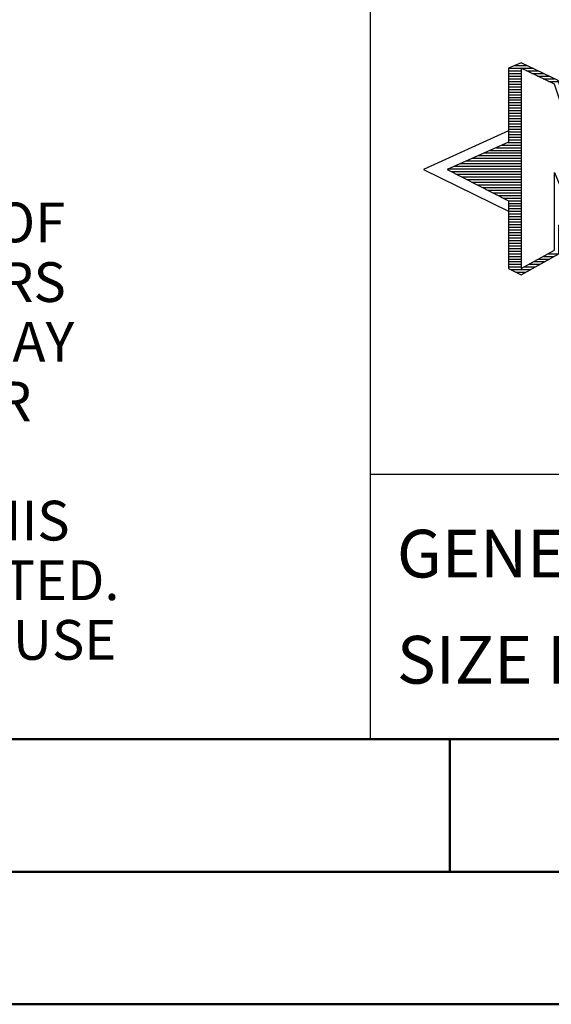
# Model space of a CAD drawing. Units: millimetres. Extents: x -231 to 363, y -196 to 225.
# Drawn here: x 150 to 170, y -195 to -158 of the extents above; entities that cross this region are included whole.
import ezdxf
from ezdxf.enums import TextEntityAlignment as Align

# ---------------------------------------------------------------- set-up
doc = ezdxf.new("R2010")
doc.units = ezdxf.units.MM
doc.layers.get('0').update_dxf_attribs({"linetype": 'CONTINUOUS'})
doc.layers.add('AM_0', color=7, linetype='CONTINUOUS')
doc.layers.add('AM_6', color=2, linetype='CONTINUOUS')
doc.layers.add('AM_BOR', color=7, linetype='CONTINUOUS', lineweight=50)
doc.styles.get("Standard").update_dxf_attribs({"font": 'ISOCP.SHX'})

# ---------------------------------------------------------------- blocks, each defined once
blk = doc.blocks.new('A2')
at = {"layer": 'AM_BOR', "color": 1}
blk.add_line((397, 10), (397, 5), dxfattribs=at)
for points in [[(0, 0), (594, 0), (594, 420), (0, 420)], [(10, 410), (10, 10), (584, 10), (584, 410)]]:
    blk.add_lwpolyline(points, close=True, dxfattribs=at)
at = {"layer": 'AM_BOR', "color": 7}
blk.add_lwpolyline([(5, 5), (589, 5), (589, 415), (5, 415)], close=True, dxfattribs=at)
blk = doc.blocks.new('MAPAL_FRAME_LOGO')
at = {"layer": 'AM_0', "color": 5}
for p, q in [((5.207, 15.321), (6.109, 15.321)), ((5.431, 15.421), (5.901, 15.421)), ((5.666, 15.521), (5.692, 15.521)), ((5.207, 15.221), (5.683, 15.221)), ((5.207, 15.121), (5.683, 15.121)), ((5.207, 15.021), (5.683, 15.021)), ((5.208, 14.921), (5.683, 14.921)), ((5.884, 15.221), (6.318, 15.221)), ((6.093, 15.121), (6.526, 15.121)), ((6.302, 15.021), (6.735, 15.021)), ((6.512, 14.921), (6.943, 14.921)), ((5.208, 14.821), (5.683, 14.821)), ((5.208, 14.721), (5.683, 14.721)), ((5.208, 14.621), (5.683, 14.621)), ((5.208, 14.521), (5.683, 14.521)), ((6.721, 14.821), (7.089, 14.821)), ((5.208, 14.421), (5.683, 14.421)), ((5.208, 14.321), (5.683, 14.321)), ((5.208, 14.221), (5.683, 14.221)), ((5.208, 14.121), (5.683, 14.121)), ((5.208, 14.021), (5.683, 14.021)), ((5.208, 13.921), (5.683, 13.921)), ((5.208, 13.821), (5.683, 13.821)), ((5.208, 13.721), (5.683, 13.721)), ((5.208, 13.621), (5.683, 13.621)), ((5.209, 13.521), (5.683, 13.521)), ((5.209, 13.421), (5.683, 13.421)), ((5.209, 13.321), (5.683, 13.321)), ((5.209, 13.221), (5.683, 13.221)), ((5.209, 13.121), (5.683, 13.121)), ((5.209, 13.021), (5.683, 13.021)), ((5.209, 12.961), (2, 11.5)), ((5.209, 12.921), (5.683, 12.921)), ((5.209, 12.821), (5.683, 12.821)), ((5.209, 12.721), (5.683, 12.721)), ((4.74, 12.321), (5.683, 12.321)), ((4.965, 12.421), (5.683, 12.421)), ((5.189, 12.521), (5.683, 12.521)), ((5.209, 12.621), (5.683, 12.621)), ((3.844, 11.921), (5.683, 11.921)), ((4.068, 12.021), (5.683, 12.021)), ((4.292, 12.121), (5.683, 12.121)), ((4.516, 12.221), (5.683, 12.221)), ((2.947, 11.521), (5.683, 11.521)), ((3.171, 11.621), (5.683, 11.621)), ((3.395, 11.721), (5.683, 11.721)), ((3.62, 11.821), (5.683, 11.821)), ((2, 11.5), (5.209, 9.925)), ((3.056, 11.421), (5.683, 11.421)), ((3.251, 11.321), (5.683, 11.321)), ((3.447, 11.221), (5.683, 11.221)), ((3.642, 11.121), (5.683, 11.121)), ((3.837, 11.021), (5.683, 11.021)), ((4.033, 10.921), (5.683, 10.921)), ((4.228, 10.821), (5.683, 10.821)), ((4.424, 10.721), (5.683, 10.721)), ((4.619, 10.621), (5.683, 10.621)), ((4.815, 10.521), (5.683, 10.521)), ((5.01, 10.421), (5.683, 10.421)), ((5.205, 10.321), (5.683, 10.321)), ((5.209, 10.221), (5.683, 10.221)), ((5.209, 10.121), (5.683, 10.121)), ((5.209, 10.021), (5.683, 10.021)), ((5.209, 9.921), (5.683, 9.921)), ((5.209, 9.821), (5.683, 9.821)), ((5.209, 9.721), (5.683, 9.721)), ((5.208, 9.321), (5.683, 9.321)), ((5.209, 9.621), (5.683, 9.621)), ((5.209, 9.521), (5.683, 9.521)), ((5.209, 9.421), (5.683, 9.421)), ((5.208, 9.221), (5.683, 9.221)), ((5.208, 9.121), (5.683, 9.121)), ((5.208, 9.021), (5.683, 9.021)), ((5.208, 8.921), (5.683, 8.921)), ((5.208, 8.821), (5.683, 8.821)), ((5.208, 8.721), (5.683, 8.721)), ((5.208, 8.621), (5.683, 8.621)), ((5.208, 8.521), (5.683, 8.521)), ((5.208, 8.421), (5.683, 8.421)), ((5.208, 8.321), (5.683, 8.321)), ((5.208, 8.221), (5.683, 8.221)), ((6.522, 8.221), (6.932, 8.221)), ((6.706, 8.321), (7.104, 8.321)), ((5.207, 8.021), (5.683, 8.021)), ((5.207, 7.921), (5.683, 7.921)), ((5.207, 7.821), (5.683, 7.821)), ((5.208, 8.121), (5.683, 8.121)), ((5.788, 7.821), (6.215, 7.821)), ((5.971, 7.921), (6.394, 7.921)), ((6.155, 8.021), (6.573, 8.021)), ((6.338, 8.121), (6.752, 8.121)), ((5.282, 7.721), (6.036, 7.721)), ((5.482, 7.621), (5.856, 7.621))]:
    blk.add_line(p, q, dxfattribs=at)
for points, knots in [([(20.203, 8.618), (20.203, 8.618), (20.202, 9.062), (20.202, 9.062), (20.202, 9.062), (13.95, 6.103), (13.95, 6.103), (13.95, 6.103), (7.104, 9.415), (7.104, 9.415), (7.104, 9.415), (7.104, 8.317), (7.104, 8.317), (7.104, 8.317), (5.68, 7.522), (5.68, 7.522), (5.68, 7.522), (5.207, 7.758), (5.207, 7.758), (5.207, 7.758), (5.209, 10.319), (5.209, 10.319), (5.209, 10.319), (2.901, 11.5), (2.901, 11.5), (2.901, 11.5), (5.209, 12.53), (5.209, 12.53), (5.209, 12.53), (5.207, 15.326), (5.207, 15.326), (5.207, 15.326), (5.68, 15.527), (5.68, 15.527), (5.68, 15.527), (7.076, 14.857), (7.076, 14.857), (7.076, 14.857), (7.526, 13.567), (7.526, 13.567), (7.526, 13.567), (13.95, 16.481), (13.95, 16.481), (13.95, 16.481), (20.202, 13.672), (20.202, 13.672), (20.202, 13.672), (20.203, 14.707), (20.203, 14.707), (20.203, 14.707), (21.676, 15.317), (21.676, 15.317), (21.68, 15.29), (22.079, 14.726), (22.079, 14.726), (22.079, 14.726), (22.079, 12.858), (22.079, 12.858), (22.079, 12.858), (25.398, 11.5), (25.398, 11.5), (25.398, 11.5), (22.023, 9.856), (22.023, 9.856), (22.023, 9.856), (22.022, 9.482), (22.022, 9.482), (22.022, 9.482), (23.168, 9.049), (23.168, 9.049), (23.168, 9.049), (23.168, 7.651), (23.168, 7.651), (23.168, 7.651), (22.737, 7.325), (22.737, 7.325), (22.737, 7.325), (20.203, 8.618), (20.203, 8.618)], [0, 0, 0, 0, 1, 1, 1, 2, 2, 2, 3, 3, 3, 4, 4, 4, 5, 5, 5, 6, 6, 6, 7, 7, 7, 8, 8, 8, 9, 9, 9, 10, 10, 10, 11, 11, 11, 12, 12, 12, 13, 13, 13, 14, 14, 14, 15, 15, 15, 16, 16, 16, 17, 17, 17, 18, 18, 18, 19, 19, 19, 20, 20, 20, 21, 21, 21, 22, 22, 22, 23, 23, 23, 24, 24, 24, 25, 25, 25, 26, 26, 26, 26]), ([(7.81, 12.104), (7.81, 12.104), (8.97, 13.817), (8.97, 13.817), (8.97, 13.817), (9.93, 13.628), (9.93, 13.628), (9.93, 13.628), (9.93, 9.256), (9.93, 9.256), (9.93, 9.256), (8.796, 9.012), (8.796, 9.012), (8.796, 9.012), (8.809, 11.186), (8.799, 11.172), (8.799, 11.172), (7.909, 9.059), (7.909, 9.059), (7.909, 9.059), (6.94, 11.383), (6.94, 11.383), (6.94, 11.383), (6.94, 8.449), (6.94, 8.449), (6.94, 8.449), (5.683, 7.764), (5.683, 7.764), (5.683, 7.764), (5.683, 15.317), (5.683, 15.317), (5.683, 15.317), (6.94, 14.716), (6.94, 14.716), (6.94, 14.716), (7.81, 12.104), (7.81, 12.104)], [0, 0, 0, 0, 1, 1, 1, 2, 2, 2, 3, 3, 3, 4, 4, 4, 5, 5, 5, 6, 6, 6, 7, 7, 7, 8, 8, 8, 9, 9, 9, 10, 10, 10, 11, 11, 11, 12, 12, 12, 12])]:
    blk.add_open_spline(points, degree=3, knots=knots, dxfattribs=at)
blk = doc.blocks.new('*U8')
at = {"layer": 'AM_0', "color": 7}
blk.add_line((0, -40), (0, 0), dxfattribs=at)
at = {"layer": 'AM_0'}
for p, q in [((0, -40), (0, 0)), ((0, -30), (190, -30)), ((190, -40), (0, -40))]:
    blk.add_line(p, q, dxfattribs=at)
blk.add_blockref('MAPAL_FRAME_LOGO', (0, -30))
at = {"layer": 'AM_0', "color": 2}
for s, p in [('GENERAL TOLERANCE ISO 2768-mH', (0.999, -32.995)), ('SIZE ISO 14405-1', (1, -37))]:
    blk.add_text(s, height=1.8, dxfattribs=at).set_placement(p, align=Align.MIDDLE_LEFT)
at = {"layer": 'AM_0'}
for tag, p in [('TITLE', (1, -7)), ('MATERIAL_NO', (121, -27))]:
    blk.add_attdef(tag, text='', height=3.5, dxfattribs=at).set_placement(p, align=Align.MIDDLE_LEFT)
at = {"layer": 'AM_6', "width": 0.821429}
blk.add_attdef('DIN_FORMAT', text='', height=2.5, dxfattribs=at).set_placement((185, -7), align=Align.MIDDLE_CENTER)
at = {"layer": 'AM_6'}
for tag, p in [('DRAWING_NO', (121, -17)), ('TECHNICAL_SPEC', (121, -37))]:
    blk.add_attdef(tag, text='', height=2.5, dxfattribs=at).set_placement(p, align=Align.MIDDLE_LEFT)
for tag, p in [('INDEX_NO', (185, -17)), ('APP_DATE', (90, -27)), ('APP_NAME', (110, -27)), ('ORIGIN', (185, -27)), ('SCALE', (110, -37)), ('SHEET_OF_SHEETS', (185, -37))]:
    blk.add_attdef(tag, text='', height=2.5, dxfattribs=at).set_placement(p, align=Align.MIDDLE_CENTER)
blk = doc.blocks.new('*U12')
at = {"layer": 'AM_0'}
blk.add_lwpolyline([(-70, 0), (0, 0), (0, 40), (-70, 40)], close=True, dxfattribs=at)
at = {"layer": 'AM_6', "color": 2, "linetype": 'Continuous'}
for s, p in [('FORMALLY RESERVES THE RIGHT FOR THE REGISTRATION OF ', (-69.5, 18.75)), ('PROPERTY RIGHTS. THE DRAWING AS WELL AS THE MATTERS ', (-69.5, 16.5)), ('SHOWN ARE STRICTLY CONFIDENTIAL. REPRODUCTIONS MAY ', (-69.5, 14.25)), ('ONLY BE MADE FOR THE PURPOSE AGREED UPON. NEITHER ', (-69.5, 12)), ('ACCESSIBLE TO THIRD PARTIES. WITH THE DELIVERY OF THIS ', (-69.5, 7.5)), ('DRAWING NO RIGHT TO USE IT FOR ANY PURPOSE IS GRANTED. ', (-69.5, 5.25)), ('VIOLATIONS AGAINST THE OBLIGATIONS TO SECRECY AND USE ', (-69.5, 3))]:
    blk.add_text(s, height=1.5, dxfattribs=at).set_placement(p)
blk = doc.blocks.new('MAPAL_FRAME-Model')
for name, p in [('A2', (0, 0)), ('*U12', (394, 10))]:
    blk.add_blockref(name, p)
at = {"layer": 'AM_0'}
blk.add_blockref('*U8', (394, 50), dxfattribs=at)

msp = doc.modelspace()

# ---------------------------------------------------------------- block references
at = {"layer": 'AM_0'}
msp.add_blockref('MAPAL_FRAME-Model', (-231, -195), dxfattribs=at)

doc.saveas('drawing.dxf')
